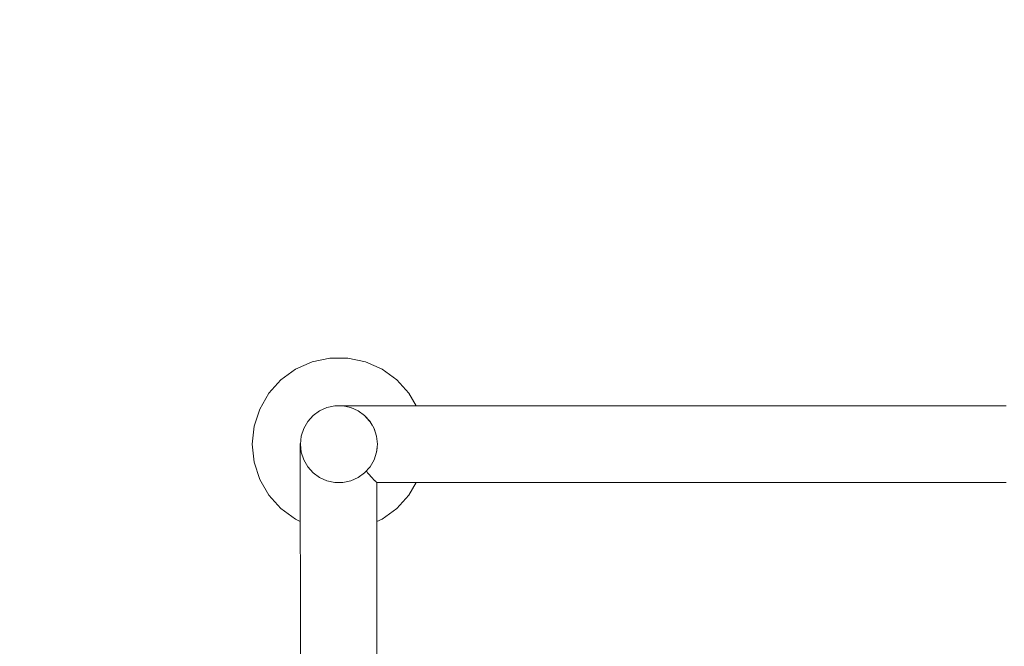
# Model space of a CAD drawing. Units: inches. Extents: x -64 to 225, y -276 to 64.
# Drawn here: x 31 to 58, y -32 to -15 of the extents above; entities that cross this region are included whole.
import ezdxf

# ---------------------------------------------------------------- set-up
doc = ezdxf.new("R2010")
doc.units = ezdxf.units.IN
doc.header["$MEASUREMENT"] = 0
doc.layers.add('_U+0421_U+043B_U+043E_U+0439 1', color=7, linetype='Continuous')

# ---------------------------------------------------------------- blocks, each defined once
blk = doc.blocks.new('block 16')
at = {"layer": '_U+0421_U+043B_U+043E_U+0439 1', "color": 250, "lineweight": 20, "true_color": 0x1c1c1b}
for points in [[(39.431, -24.433), (38.977, -24.635)], [(39.917, -24.329), (39.431, -24.433)], [(40.413, -24.329), (39.917, -24.329)], [(40.899, -24.433), (40.413, -24.329)], [(41.353, -24.635), (40.899, -24.433)], [(38.977, -24.635), (38.575, -24.926)], [(41.755, -24.926), (41.353, -24.635)], [(38.575, -24.926), (38.243, -25.295)], [(42.087, -25.295), (41.755, -24.926)], [(38.243, -25.295), (37.995, -25.726)], [(42.287, -25.642), (42.087, -25.295)], [(37.995, -25.726), (37.841, -26.198)], [(37.841, -26.198), (37.789, -26.692)], [(37.789, -26.692), (37.841, -27.186)], [(37.841, -27.186), (37.995, -27.658)], [(37.995, -27.658), (38.243, -28.088)], [(42.087, -28.088), (42.287, -27.742)], [(38.243, -28.088), (38.575, -28.457)], [(41.755, -28.457), (42.087, -28.088)], [(38.575, -28.457), (38.977, -28.749)], [(41.353, -28.749), (41.755, -28.457)], [(38.977, -28.749), (39.104, -28.806)], [(41.204, -28.815), (41.353, -28.749)]]:
    blk.add_lwpolyline(points, dxfattribs=at)
blk = doc.blocks.new('block 20')
at = {"layer": '_U+0421_U+043B_U+043E_U+0439 1', "color": 250, "lineweight": 20, "true_color": 0x1c1c1b}
for points in [[(40.055, -25.642), (39.839, -25.688)], [(40.275, -25.642), (40.055, -25.642)], [(40.491, -25.688), (40.275, -25.642)], [(40.276, -25.642), (40.275, -25.642)], [(39.459, -25.907), (39.311, -26.071)], [(39.637, -25.777), (39.459, -25.907)], [(39.839, -25.688), (39.637, -25.777)], [(40.693, -25.777), (40.491, -25.688)], [(40.507, -25.695), (40.491, -25.688)], [(40.507, -25.695), (40.505, -25.694)], [(40.872, -25.907), (40.693, -25.777)], [(41.019, -26.071), (40.872, -25.907)], [(40.877, -25.914), (40.872, -25.907)], [(40.936, -25.979), (40.877, -25.914)], [(39.311, -26.071), (39.201, -26.262)], [(41.006, -26.056), (40.936, -25.979)], [(41.013, -26.064), (41.006, -26.056)], [(41.019, -26.071), (41.013, -26.064)], [(41.022, -26.076), (41.019, -26.071)], [(41.13, -26.262), (41.019, -26.071)], [(41.075, -26.168), (41.022, -26.076)], [(39.201, -26.262), (39.132, -26.472)], [(41.131, -26.265), (41.13, -26.262)], [(41.198, -26.472), (41.13, -26.262)], [(41.141, -26.296), (41.131, -26.265)], [(41.166, -26.375), (41.141, -26.296)], [(41.188, -26.443), (41.166, -26.375)], [(41.198, -26.472), (41.188, -26.443)], [(39.132, -26.472), (39.109, -26.692)], [(39.109, -26.692), (39.132, -26.911)], [(41.198, -26.474), (41.198, -26.472)], [(41.221, -26.692), (41.198, -26.472)], [(41.198, -26.474), (41.198, -26.472)], [(41.221, -26.692), (41.198, -26.911)], [(41.221, -26.693), (41.221, -26.692)], [(39.132, -26.911), (39.201, -27.121)], [(41.13, -27.121), (41.198, -26.911)], [(41.197, -26.913), (41.198, -26.911)], [(41.197, -26.913), (41.198, -26.912)], [(41.198, -26.911), (41.203, -26.861)], [(41.203, -26.861), (41.212, -26.779)], [(39.201, -27.121), (39.311, -27.312)], [(41.019, -27.312), (41.13, -27.121)], [(39.311, -27.312), (39.459, -27.476)], [(39.459, -27.476), (39.637, -27.606)], [(40.693, -27.606), (40.872, -27.476)], [(40.872, -27.476), (41.019, -27.312)], [(39.637, -27.606), (39.839, -27.696)], [(39.839, -27.696), (40.055, -27.742)], [(40.055, -27.742), (40.275, -27.742)], [(40.275, -27.742), (40.491, -27.696)], [(40.275, -27.742), (40.363, -27.723)], [(40.363, -27.723), (40.368, -27.722)], [(40.489, -27.697), (40.491, -27.696)], [(40.491, -27.696), (40.693, -27.606)]]:
    blk.add_lwpolyline(points, dxfattribs=at)
blk = doc.blocks.new('block 24')
at = {"layer": '_U+0421_U+043B_U+043E_U+0439 1', "color": 250, "lineweight": 20, "true_color": 0x1c1c1b}
for points in [[(39.101, -26.67), (39.111, -26.67)], [(39.111, -26.67), (39.101, -26.67)], [(39.11, -32.743), (39.101, -26.67)], [(40.916, -27.427), (40.932, -27.446)], [(40.932, -27.446), (40.937, -27.452)], [(40.937, -27.452), (40.951, -27.477)], [(40.951, -27.477), (40.985, -27.513)], [(40.985, -27.513), (41.057, -27.594)], [(41.057, -27.594), (41.062, -27.599)], [(41.062, -27.599), (41.065, -27.602)], [(41.065, -27.602), (41.067, -27.605)], [(41.067, -27.605), (41.068, -27.606)], [(41.068, -27.606), (41.132, -27.674)], [(41.132, -27.674), (41.152, -27.696)], [(41.152, -27.696), (41.153, -27.696)], [(41.153, -27.696), (41.157, -27.698)], [(41.157, -27.698), (41.184, -27.726)], [(41.184, -27.726), (41.2, -27.742)], [(41.21, -32.742), (41.203, -27.742)], [(39.137, -52.039), (39.129, -46.241)], [(41.236, -51.224), (41.229, -46.237)], [(41.104, -51.355), (41.152, -51.304)], [(41.152, -51.304), (41.184, -51.27)], [(41.184, -51.27), (41.19, -51.267)], [(41.19, -51.267), (41.192, -51.265)], [(41.192, -51.265), (41.209, -51.248)], [(41.209, -51.248), (41.232, -51.224)], [(40.931, -51.555), (40.971, -51.508)], [(40.971, -51.508), (40.975, -51.501)], [(40.975, -51.501), (40.982, -51.49)], [(40.982, -51.49), (41.002, -51.467)], [(41.002, -51.467), (41.046, -51.418)], [(41.046, -51.418), (41.082, -51.378)], [(41.082, -51.378), (41.098, -51.36)], [(41.098, -51.36), (41.101, -51.358)], [(41.101, -51.358), (41.104, -51.355)]]:
    blk.add_lwpolyline(points, dxfattribs=at)
blk = doc.blocks.new('block 33')
at = {"layer": '_U+0421_U+043B_U+043E_U+0439 1', "color": 250, "lineweight": 20, "true_color": 0x1c1c1b}
for points in [[(40.379, -25.642), (40.276, -25.642)], [(40.567, -25.642), (40.379, -25.642)], [(40.756, -25.642), (40.567, -25.642)], [(40.944, -25.642), (40.756, -25.642)], [(41.133, -25.642), (40.944, -25.642)], [(41.321, -25.642), (41.133, -25.642)], [(41.509, -25.642), (41.321, -25.642)], [(41.698, -25.642), (41.509, -25.642)], [(41.886, -25.642), (41.698, -25.642)], [(42.075, -25.642), (41.886, -25.642)], [(42.263, -25.642), (42.075, -25.642)], [(42.452, -25.642), (42.263, -25.642)], [(42.64, -25.642), (42.452, -25.642)], [(42.829, -25.642), (42.64, -25.642)], [(43.017, -25.642), (42.829, -25.642)], [(43.206, -25.642), (43.017, -25.642)], [(43.394, -25.642), (43.206, -25.642)], [(43.583, -25.642), (43.394, -25.642)], [(43.771, -25.642), (43.583, -25.642)], [(43.959, -25.642), (43.771, -25.642)], [(44.148, -25.642), (43.959, -25.642)], [(44.336, -25.642), (44.148, -25.642)], [(44.525, -25.642), (44.336, -25.642)], [(44.713, -25.642), (44.525, -25.642)], [(44.902, -25.642), (44.713, -25.642)], [(45.09, -25.642), (44.902, -25.642)], [(45.279, -25.642), (45.09, -25.642)], [(45.467, -25.642), (45.279, -25.642)], [(45.656, -25.642), (45.467, -25.642)], [(45.844, -25.642), (45.656, -25.642)], [(46.033, -25.642), (45.844, -25.642)], [(46.221, -25.642), (46.033, -25.642)], [(46.409, -25.642), (46.221, -25.642)], [(46.598, -25.642), (46.409, -25.642)], [(46.786, -25.642), (46.598, -25.642)], [(46.975, -25.642), (46.786, -25.642)], [(47.163, -25.642), (46.975, -25.642)], [(47.352, -25.642), (47.163, -25.642)], [(47.54, -25.642), (47.352, -25.642)], [(47.729, -25.642), (47.54, -25.642)], [(47.917, -25.642), (47.729, -25.642)], [(48.106, -25.642), (47.917, -25.642)], [(48.294, -25.642), (48.106, -25.642)], [(48.483, -25.642), (48.294, -25.642)], [(48.671, -25.642), (48.483, -25.642)], [(48.859, -25.642), (48.671, -25.642)], [(49.048, -25.642), (48.859, -25.642)], [(49.236, -25.642), (49.048, -25.642)], [(49.425, -25.642), (49.236, -25.642)], [(49.613, -25.642), (49.425, -25.642)], [(49.802, -25.642), (49.613, -25.642)], [(49.99, -25.642), (49.802, -25.642)], [(50.179, -25.642), (49.99, -25.642)], [(50.367, -25.642), (50.179, -25.642)], [(50.556, -25.642), (50.367, -25.642)], [(50.744, -25.642), (50.556, -25.642)], [(50.933, -25.642), (50.744, -25.642)], [(51.121, -25.642), (50.933, -25.642)], [(51.31, -25.642), (51.121, -25.642)], [(51.498, -25.642), (51.31, -25.642)], [(51.686, -25.642), (51.498, -25.642)], [(51.875, -25.642), (51.686, -25.642)], [(52.063, -25.642), (51.875, -25.642)], [(52.252, -25.642), (52.063, -25.642)], [(52.44, -25.642), (52.252, -25.642)], [(52.629, -25.642), (52.44, -25.642)], [(52.817, -25.642), (52.629, -25.642)], [(53.006, -25.642), (52.817, -25.642)], [(53.194, -25.642), (53.006, -25.642)], [(53.383, -25.642), (53.194, -25.642)], [(53.571, -25.642), (53.383, -25.642)], [(53.76, -25.642), (53.571, -25.642)], [(53.948, -25.642), (53.76, -25.642)], [(54.136, -25.642), (53.948, -25.642)], [(54.325, -25.642), (54.136, -25.642)], [(54.513, -25.642), (54.325, -25.642)], [(54.702, -25.642), (54.513, -25.642)], [(54.89, -25.642), (54.702, -25.642)], [(55.079, -25.642), (54.89, -25.642)], [(55.267, -25.642), (55.079, -25.642)], [(55.456, -25.642), (55.267, -25.642)], [(55.644, -25.642), (55.456, -25.642)], [(55.833, -25.642), (55.644, -25.642)], [(56.021, -25.642), (55.833, -25.642)], [(56.21, -25.642), (56.021, -25.642)], [(56.398, -25.642), (56.21, -25.642)], [(56.586, -25.642), (56.398, -25.642)], [(56.775, -25.642), (56.586, -25.642)], [(56.963, -25.642), (56.775, -25.642)], [(57.152, -25.642), (56.963, -25.642)], [(57.34, -25.642), (57.152, -25.642)], [(57.529, -25.642), (57.34, -25.642)], [(57.717, -25.642), (57.529, -25.642)], [(57.906, -25.642), (57.717, -25.642)], [(58.094, -25.642), (57.906, -25.642)], [(58.283, -25.642), (58.094, -25.642)], [(58.471, -25.642), (58.283, -25.642)], [(41.321, -27.742), (41.2, -27.742)], [(41.509, -27.742), (41.321, -27.742)], [(41.698, -27.742), (41.509, -27.742)], [(41.886, -27.742), (41.698, -27.742)], [(42.075, -27.742), (41.886, -27.742)], [(42.263, -27.742), (42.075, -27.742)], [(42.452, -27.742), (42.263, -27.742)], [(42.64, -27.742), (42.452, -27.742)], [(42.829, -27.742), (42.64, -27.742)], [(43.017, -27.742), (42.829, -27.742)], [(43.206, -27.742), (43.017, -27.742)], [(43.394, -27.742), (43.206, -27.742)], [(43.583, -27.742), (43.394, -27.742)], [(43.771, -27.742), (43.583, -27.742)], [(43.959, -27.742), (43.771, -27.742)], [(44.148, -27.742), (43.959, -27.742)], [(44.336, -27.742), (44.148, -27.742)], [(44.525, -27.742), (44.336, -27.742)], [(44.713, -27.742), (44.525, -27.742)], [(44.902, -27.742), (44.713, -27.742)], [(45.09, -27.742), (44.902, -27.742)], [(45.279, -27.742), (45.09, -27.742)], [(45.467, -27.742), (45.279, -27.742)], [(45.656, -27.742), (45.467, -27.742)], [(45.844, -27.742), (45.656, -27.742)], [(46.033, -27.742), (45.844, -27.742)], [(46.221, -27.742), (46.033, -27.742)], [(46.409, -27.742), (46.221, -27.742)], [(46.598, -27.742), (46.409, -27.742)], [(46.786, -27.742), (46.598, -27.742)], [(46.786, -27.742), (46.825, -27.742)], [(47.013, -27.742), (46.825, -27.742)], [(47.202, -27.742), (47.013, -27.742)], [(47.163, -27.742), (47.202, -27.742)], [(47.352, -27.742), (47.163, -27.742)], [(47.54, -27.742), (47.352, -27.742)], [(47.729, -27.742), (47.54, -27.742)], [(47.917, -27.742), (47.729, -27.742)], [(48.106, -27.742), (47.917, -27.742)], [(48.294, -27.742), (48.106, -27.742)], [(48.483, -27.742), (48.294, -27.742)], [(48.671, -27.742), (48.483, -27.742)], [(48.859, -27.742), (48.671, -27.742)], [(49.048, -27.742), (48.859, -27.742)], [(49.236, -27.742), (49.048, -27.742)], [(49.425, -27.742), (49.236, -27.742)], [(49.613, -27.742), (49.425, -27.742)], [(49.802, -27.742), (49.613, -27.742)], [(49.99, -27.742), (49.802, -27.742)], [(50.179, -27.742), (49.99, -27.742)], [(50.367, -27.742), (50.179, -27.742)], [(50.556, -27.742), (50.367, -27.742)], [(50.744, -27.742), (50.556, -27.742)], [(50.933, -27.742), (50.744, -27.742)], [(51.121, -27.742), (50.933, -27.742)], [(51.31, -27.742), (51.121, -27.742)], [(51.498, -27.742), (51.31, -27.742)], [(51.686, -27.742), (51.498, -27.742)], [(51.875, -27.742), (51.686, -27.742)], [(52.063, -27.742), (51.875, -27.742)], [(52.252, -27.742), (52.063, -27.742)], [(52.44, -27.742), (52.252, -27.742)], [(52.629, -27.742), (52.44, -27.742)], [(52.817, -27.742), (52.629, -27.742)], [(53.006, -27.742), (52.817, -27.742)], [(53.194, -27.742), (53.006, -27.742)], [(53.383, -27.742), (53.194, -27.742)], [(53.571, -27.742), (53.383, -27.742)], [(53.76, -27.742), (53.571, -27.742)], [(53.948, -27.742), (53.76, -27.742)], [(54.136, -27.742), (53.948, -27.742)], [(54.325, -27.742), (54.136, -27.742)], [(54.513, -27.742), (54.325, -27.742)], [(54.702, -27.742), (54.513, -27.742)], [(54.89, -27.742), (54.702, -27.742)], [(54.89, -27.742), (54.929, -27.742)], [(55.117, -27.742), (54.929, -27.742)], [(55.079, -27.742), (55.117, -27.742)], [(55.267, -27.742), (55.079, -27.742)], [(55.456, -27.742), (55.267, -27.742)], [(55.644, -27.742), (55.456, -27.742)], [(55.833, -27.742), (55.644, -27.742)], [(56.021, -27.742), (55.833, -27.742)], [(56.21, -27.742), (56.021, -27.742)], [(56.398, -27.742), (56.21, -27.742)], [(56.586, -27.742), (56.398, -27.742)], [(56.775, -27.742), (56.586, -27.742)], [(56.963, -27.742), (56.775, -27.742)], [(57.152, -27.742), (56.963, -27.742)], [(57.34, -27.742), (57.152, -27.742)], [(57.529, -27.742), (57.34, -27.742)], [(57.717, -27.742), (57.529, -27.742)], [(57.906, -27.742), (57.717, -27.742)], [(58.094, -27.742), (57.906, -27.742)], [(58.283, -27.742), (58.094, -27.742)], [(58.471, -27.742), (58.283, -27.742)]]:
    blk.add_lwpolyline(points, dxfattribs=at)
blk = doc.blocks.new('block 2')
at = {"layer": '_U+0421_U+043B_U+043E_U+0439 1'}
for name in ['block 16', 'block 20', 'block 33', 'block 24']:
    blk.add_blockref(name, (0, 0), dxfattribs=at)

msp = doc.modelspace()

# ---------------------------------------------------------------- linework, layer by layer
at = {"layer": '_U+0421_U+043B_U+043E_U+0439 1', "color": 250, "lineweight": 20, "true_color": 0x1c1c1b}
msp.add_open_spline([(194.801, -143.344), (194.801, -143.344), (-33.135, -143.344), (-33.135, -143.344), (-50.003, -143.344), (-63.677, -129.669), (-63.677, -112.801), (-63.677, -112.801), (-63.677, 33.801), (-63.677, 33.801), (-63.677, 50.669), (-50.003, 64.344), (-33.135, 64.344), (-33.135, 64.344), (194.801, 64.344), (194.801, 64.344), (211.669, 64.344), (225.344, 50.669), (225.344, 33.801), (225.344, 33.801), (225.344, -112.801), (225.344, -112.801), (225.344, -129.669), (211.669, -143.344), (194.801, -143.344)], degree=3, knots=[0, 0, 0, 0, 1, 1, 1, 2, 2, 2, 3, 3, 3, 4, 4, 4, 5, 5, 5, 6, 6, 6, 7, 7, 7, 8, 8, 8, 8], dxfattribs=at)

# ---------------------------------------------------------------- block references
at = {"layer": '_U+0421_U+043B_U+043E_U+0439 1'}
msp.add_blockref('block 2', (0, 0), dxfattribs=at)

doc.saveas('drawing.dxf')
